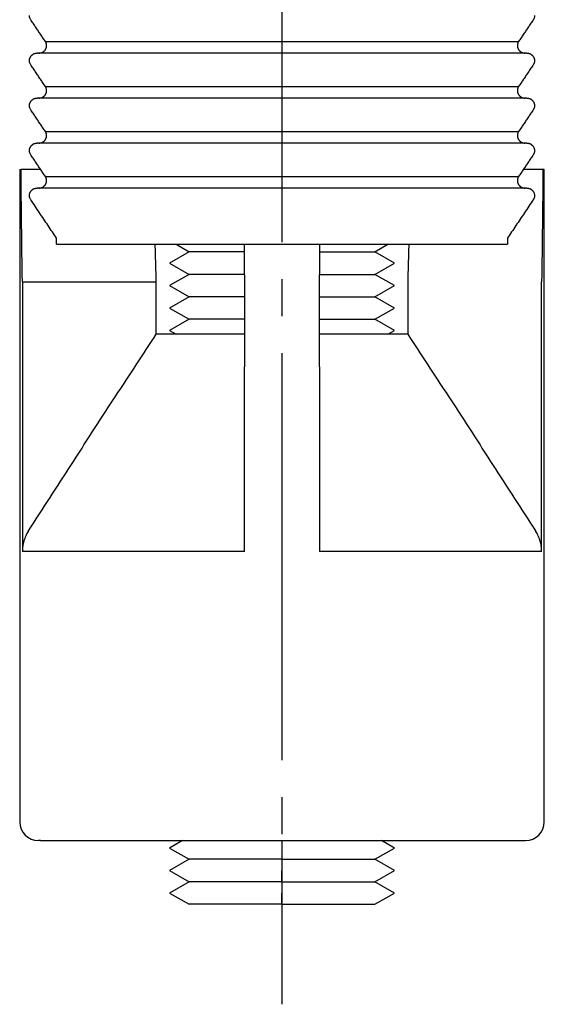
# Model space of a CAD drawing. Units: inches. Extents: x 1333 to 1844, y -86 to 486.
# Drawn here: x 1364 to 1378, y -86 to -59 of the extents above; entities that cross this region are included whole.
import ezdxf

# ---------------------------------------------------------------- set-up
doc = ezdxf.new("R2010")
doc.units = ezdxf.units.IN
doc.header["$MEASUREMENT"] = 0
doc.linetypes.add('DASH_CENTER', pattern=[14, 11, -1, 1, -1])
doc.layers.add('1', color=7, linetype='Continuous')

msp = doc.modelspace()

# ---------------------------------------------------------------- linework, layer by layer
at = {"layer": '1', "color": 7, "linetype": 'DASH_CENTER'}
msp.add_line((1370.841, -40.124), (1370.841, -85.718), dxfattribs=at)
at = {"layer": '1', "color": 7, "linetype": 'Continuous'}
for p, q in [((1364.444, -59.707), (1370.841, -59.707)), ((1370.841, -59.707), (1377.238, -59.707)), ((1370.841, -60.02), (1364.224, -60.02)), ((1377.458, -60.02), (1370.841, -60.02)), ((1364.444, -60.922), (1370.841, -60.922)), ((1370.841, -60.922), (1377.238, -60.922)), ((1370.841, -61.235), (1364.224, -61.235)), ((1377.458, -61.235), (1370.841, -61.235)), ((1364.444, -62.138), (1370.841, -62.138)), ((1370.841, -62.138), (1377.238, -62.138)), ((1370.841, -62.451), (1364.224, -62.451)), ((1377.458, -62.451), (1370.841, -62.451)), ((1363.75, -63.16), (1363.786, -63.16)), ((1363.75, -63.16), (1363.75, -79.773)), ((1364.314, -63.16), (1363.786, -63.16)), ((1377.896, -63.16), (1377.368, -63.16)), ((1377.932, -63.16), (1377.896, -63.16)), ((1377.932, -80.786), (1377.932, -63.16)), ((1364.444, -63.354), (1370.841, -63.354)), ((1370.841, -63.354), (1377.238, -63.354)), ((1370.841, -63.667), (1364.224, -63.667)), ((1377.458, -63.667), (1370.841, -63.667)), ((1364.748, -65.186), (1364.748, -65.021)), ((1376.934, -65.021), (1376.934, -65.186)), ((1364.748, -65.186), (1369.828, -65.186)), ((1368.328, -65.389), (1367.802, -65.693)), ((1367.977, -65.186), (1368.328, -65.389)), ((1369.812, -65.389), (1368.328, -65.389)), ((1369.828, -65.186), (1370.841, -65.186)), ((1370.841, -65.186), (1371.854, -65.186)), ((1371.854, -65.186), (1376.934, -65.186)), ((1371.87, -65.389), (1373.354, -65.389)), ((1373.354, -65.389), (1373.705, -65.186)), ((1373.88, -65.693), (1373.354, -65.389)), ((1367.802, -65.693), (1368.328, -65.997)), ((1373.354, -65.997), (1373.88, -65.693)), ((1363.823, -66.199), (1363.823, -73.484)), ((1363.823, -66.199), (1367.443, -66.199)), ((1367.443, -67.617), (1367.443, -66.199)), ((1368.328, -65.997), (1367.802, -66.3)), ((1369.812, -65.997), (1368.328, -65.997)), ((1369.828, -66.008), (1369.828, -68.498)), ((1371.854, -68.498), (1371.854, -66.008)), ((1371.87, -65.997), (1373.354, -65.997)), ((1373.88, -66.3), (1373.354, -65.997)), ((1374.239, -66.199), (1374.239, -67.617)), ((1377.859, -73.484), (1377.859, -66.199)), ((1367.802, -66.3), (1368.328, -66.604)), ((1373.354, -66.604), (1373.88, -66.3)), ((1368.328, -66.604), (1367.802, -66.908)), ((1369.828, -66.604), (1368.328, -66.604)), ((1371.854, -66.604), (1373.354, -66.604)), ((1373.88, -66.908), (1373.354, -66.604)), ((1367.802, -66.908), (1368.328, -67.212)), ((1373.354, -67.212), (1373.88, -66.908)), ((1368.328, -67.212), (1367.802, -67.516)), ((1369.828, -67.212), (1368.328, -67.212)), ((1371.854, -67.212), (1373.354, -67.212)), ((1373.88, -67.516), (1373.354, -67.212)), ((1367.802, -67.516), (1367.977, -67.617)), ((1373.705, -67.617), (1373.88, -67.516)), ((1369.828, -67.617), (1367.443, -67.617)), ((1374.239, -67.617), (1371.854, -67.617)), ((1369.828, -73.484), (1369.828, -68.498)), ((1371.854, -68.498), (1371.854, -73.484)), ((1369.828, -73.484), (1363.823, -73.484)), ((1377.859, -73.484), (1371.854, -73.484)), ((1363.75, -79.773), (1363.75, -80.786)), ((1364.315, -81.293), (1364.257, -81.293)), ((1364.315, -81.293), (1366.381, -81.293)), ((1366.381, -81.293), (1377.426, -81.293)), ((1368.153, -81.293), (1367.802, -81.495)), ((1370.841, -81.293), (1370.841, -81.495)), ((1373.88, -81.495), (1373.529, -81.293)), ((1367.802, -81.495), (1368.328, -81.799)), ((1370.841, -81.495), (1370.841, -81.799)), ((1373.354, -81.799), (1373.88, -81.495)), ((1368.328, -81.799), (1367.802, -82.103)), ((1370.841, -81.799), (1368.328, -81.799)), ((1370.841, -81.799), (1373.354, -81.799)), ((1370.841, -81.799), (1370.841, -82.103)), ((1373.88, -82.103), (1373.354, -81.799)), ((1367.802, -82.103), (1368.328, -82.407)), ((1370.841, -82.407), (1370.841, -82.103)), ((1373.354, -82.407), (1373.88, -82.103)), ((1368.328, -82.407), (1367.802, -82.711)), ((1370.841, -82.407), (1368.328, -82.407)), ((1370.841, -82.407), (1373.354, -82.407)), ((1370.841, -82.407), (1370.841, -82.711)), ((1373.88, -82.711), (1373.354, -82.407)), ((1367.802, -82.711), (1368.328, -83.015)), ((1370.841, -83.015), (1370.841, -82.711)), ((1373.354, -83.015), (1373.88, -82.711)), ((1370.841, -83.015), (1368.328, -83.015)), ((1370.841, -83.015), (1373.354, -83.015))]:
    msp.add_line(p, q, dxfattribs=at)
for centre, start, end in [((1364.257, -80.786), 180, 270), ((1377.426, -80.786), 270, 0)]:
    msp.add_arc(centre, 0.506, start, end, dxfattribs=at)
for points, knots in [([(1364.048, -59.117), (1364.043, -59.109), (1364.033, -59.092), (1364.024, -59.069), (1364.019, -59.05), (1364.017, -59.036), (1364.015, -59.021), (1364.015, -59.012), (1364.015, -59.007)], [0, 0, 0, 0, 0.0292114, 0.0583311, 0.0730164, 0.0876907, 0.1023217, 0.1170107, 0.1170107, 0.1170107, 0.1170107]), ([(1377.667, -59.007), (1377.667, -59.017), (1377.666, -59.036), (1377.661, -59.06), (1377.654, -59.078), (1377.648, -59.092), (1377.642, -59.105), (1377.636, -59.113), (1377.634, -59.117)], [0, 0, 0, 0, 0.0292091, 0.0583246, 0.0730101, 0.0876862, 0.10232, 0.1170096, 0.1170096, 0.1170096, 0.1170096]), ([(1364.444, -59.707), (1364.422, -59.674), (1364.378, -59.609), (1364.312, -59.51), (1364.246, -59.412), (1364.18, -59.314), (1364.114, -59.215), (1364.07, -59.15), (1364.048, -59.117)], [0, 0, 0, 0, 0.1184033, 0.2367941, 0.3551725, 0.4735385, 0.5918919, 0.7102329, 0.7102329, 0.7102329, 0.7102329]), ([(1377.634, -59.117), (1377.612, -59.15), (1377.568, -59.215), (1377.502, -59.314), (1377.436, -59.412), (1377.37, -59.51), (1377.304, -59.609), (1377.26, -59.674), (1377.238, -59.707)], [0, 0, 0, 0, 0.118341, 0.2366944, 0.3550603, 0.4734387, 0.5918296, 0.7102329, 0.7102329, 0.7102329, 0.7102329]), ([(1364.268, -60.02), (1364.275, -60.02), (1364.288, -60.019), (1364.305, -60.017), (1364.318, -60.014), (1364.328, -60.011), (1364.338, -60.008), (1364.35, -60.004), (1364.366, -59.997), (1364.38, -59.989), (1364.392, -59.981), (1364.4, -59.975), (1364.408, -59.969), (1364.418, -59.96), (1364.429, -59.947), (1364.44, -59.934), (1364.447, -59.923), (1364.452, -59.914), (1364.457, -59.905), (1364.463, -59.893), (1364.469, -59.877), (1364.474, -59.858), (1364.477, -59.838), (1364.478, -59.824), (1364.478, -59.817)], [0, 0, 0, 0, 0.0202743, 0.0404078, 0.0504798, 0.0605828, 0.0707459, 0.0809188, 0.1011085, 0.1212273, 0.1313202, 0.1414652, 0.151642, 0.1617792, 0.1819126, 0.2020552, 0.2122066, 0.2223862, 0.2325192, 0.2426038, 0.2627252, 0.2829671, 0.3033175, 0.3236924, 0.3236924, 0.3236924, 0.3236924]), ([(1364.478, -59.817), (1364.477, -59.807), (1364.477, -59.788), (1364.471, -59.764), (1364.465, -59.746), (1364.459, -59.732), (1364.452, -59.719), (1364.447, -59.711), (1364.444, -59.707)], [0, 0, 0, 0, 0.029222, 0.0583519, 0.0730445, 0.0877261, 0.1023656, 0.1170617, 0.1170617, 0.1170617, 0.1170617]), ([(1377.238, -59.707), (1377.233, -59.715), (1377.223, -59.732), (1377.214, -59.755), (1377.209, -59.774), (1377.206, -59.788), (1377.204, -59.803), (1377.204, -59.812), (1377.204, -59.817)], [0, 0, 0, 0, 0.0292248, 0.0583598, 0.0730522, 0.0877316, 0.1023677, 0.1170629, 0.1170629, 0.1170629, 0.1170629]), ([(1377.204, -59.817), (1377.204, -59.824), (1377.205, -59.837), (1377.207, -59.854), (1377.21, -59.867), (1377.213, -59.877), (1377.217, -59.887), (1377.222, -59.899), (1377.229, -59.914), (1377.238, -59.928), (1377.246, -59.939), (1377.253, -59.947), (1377.26, -59.955), (1377.269, -59.964), (1377.282, -59.975), (1377.298, -59.987), (1377.316, -59.997), (1377.331, -60.004), (1377.344, -60.008), (1377.354, -60.011), (1377.363, -60.014), (1377.377, -60.017), (1377.393, -60.019), (1377.407, -60.02), (1377.414, -60.02)], [0, 0, 0, 0, 0.0202672, 0.0403949, 0.0504771, 0.0606049, 0.0707799, 0.0809307, 0.1010846, 0.1212513, 0.1314123, 0.1415835, 0.1517009, 0.1617819, 0.1819368, 0.2022107, 0.2224625, 0.2425956, 0.2526774, 0.2627974, 0.2729682, 0.2831374, 0.3033875, 0.3236934, 0.3236934, 0.3236934, 0.3236934]), ([(1364.015, -60.222), (1364.015, -60.216), (1364.015, -60.202), (1364.018, -60.186), (1364.021, -60.172), (1364.024, -60.163), (1364.027, -60.153), (1364.032, -60.141), (1364.04, -60.126), (1364.048, -60.111), (1364.056, -60.1), (1364.063, -60.093), (1364.07, -60.085), (1364.079, -60.076), (1364.092, -60.065), (1364.108, -60.053), (1364.126, -60.043), (1364.141, -60.036), (1364.154, -60.031), (1364.164, -60.028), (1364.173, -60.026), (1364.187, -60.023), (1364.203, -60.02), (1364.217, -60.02), (1364.224, -60.02)], [0, 0, 0, 0, 0.0202449, 0.0403506, 0.050421, 0.0605362, 0.0706998, 0.0808406, 0.1009726, 0.1211133, 0.1312609, 0.1414218, 0.1515305, 0.1616012, 0.1817264, 0.2019759, 0.2222127, 0.2423246, 0.2523939, 0.2625003, 0.2726589, 0.2828187, 0.3030501, 0.323335, 0.323335, 0.323335, 0.323335]), ([(1377.458, -60.02), (1377.465, -60.02), (1377.479, -60.02), (1377.495, -60.023), (1377.508, -60.026), (1377.518, -60.028), (1377.528, -60.031), (1377.54, -60.036), (1377.556, -60.043), (1377.573, -60.053), (1377.59, -60.064), (1377.605, -60.078), (1377.619, -60.092), (1377.629, -60.106), (1377.637, -60.117), (1377.642, -60.126), (1377.647, -60.134), (1377.653, -60.147), (1377.658, -60.162), (1377.664, -60.182), (1377.667, -60.202), (1377.667, -60.216), (1377.667, -60.222)], [0, 0, 0, 0, 0.0202514, 0.0403624, 0.0504234, 0.0605158, 0.0706681, 0.0808293, 0.1009944, 0.1210905, 0.1413265, 0.1615849, 0.1816952, 0.2018189, 0.2119621, 0.2221299, 0.2322483, 0.2423202, 0.2624213, 0.282648, 0.3029754, 0.3233216, 0.3233216, 0.3233216, 0.3233216]), ([(1364.048, -60.333), (1364.043, -60.324), (1364.033, -60.308), (1364.024, -60.285), (1364.019, -60.266), (1364.017, -60.252), (1364.015, -60.237), (1364.015, -60.227), (1364.015, -60.222)], [0, 0, 0, 0, 0.0292114, 0.0583311, 0.0730164, 0.0876907, 0.1023217, 0.1170107, 0.1170107, 0.1170107, 0.1170107]), ([(1364.444, -60.922), (1364.422, -60.89), (1364.378, -60.824), (1364.312, -60.726), (1364.246, -60.628), (1364.18, -60.529), (1364.114, -60.431), (1364.07, -60.366), (1364.048, -60.333)], [0, 0, 0, 0, 0.1184033, 0.2367941, 0.3551725, 0.4735385, 0.5918919, 0.7102329, 0.7102329, 0.7102329, 0.7102329]), ([(1377.634, -60.333), (1377.612, -60.366), (1377.568, -60.431), (1377.502, -60.529), (1377.436, -60.628), (1377.37, -60.726), (1377.304, -60.824), (1377.26, -60.89), (1377.238, -60.922)], [0, 0, 0, 0, 0.118341, 0.2366944, 0.3550603, 0.4734387, 0.5918296, 0.7102329, 0.7102329, 0.7102329, 0.7102329]), ([(1377.667, -60.222), (1377.667, -60.232), (1377.666, -60.252), (1377.661, -60.275), (1377.654, -60.294), (1377.648, -60.307), (1377.642, -60.32), (1377.636, -60.329), (1377.634, -60.333)], [0, 0, 0, 0, 0.0292091, 0.0583246, 0.0730101, 0.0876862, 0.10232, 0.1170096, 0.1170096, 0.1170096, 0.1170096]), ([(1364.268, -61.235), (1364.275, -61.235), (1364.288, -61.235), (1364.305, -61.232), (1364.318, -61.23), (1364.328, -61.227), (1364.338, -61.224), (1364.35, -61.219), (1364.366, -61.212), (1364.38, -61.204), (1364.392, -61.197), (1364.4, -61.191), (1364.408, -61.184), (1364.418, -61.175), (1364.429, -61.163), (1364.44, -61.15), (1364.447, -61.138), (1364.452, -61.13), (1364.457, -61.121), (1364.463, -61.109), (1364.469, -61.093), (1364.474, -61.073), (1364.477, -61.053), (1364.478, -61.04), (1364.478, -61.033)], [0, 0, 0, 0, 0.0202743, 0.0404078, 0.0504798, 0.0605828, 0.0707459, 0.0809188, 0.1011085, 0.1212273, 0.1313202, 0.1414652, 0.151642, 0.1617792, 0.1819126, 0.2020552, 0.2122066, 0.2223862, 0.2325192, 0.2426038, 0.2627252, 0.2829671, 0.3033175, 0.3236924, 0.3236924, 0.3236924, 0.3236924]), ([(1364.478, -61.033), (1364.477, -61.023), (1364.477, -61.004), (1364.471, -60.98), (1364.465, -60.961), (1364.459, -60.948), (1364.452, -60.935), (1364.447, -60.927), (1364.444, -60.922)], [0, 0, 0, 0, 0.029222, 0.0583519, 0.0730445, 0.0877261, 0.1023656, 0.1170617, 0.1170617, 0.1170617, 0.1170617]), ([(1377.238, -60.922), (1377.233, -60.931), (1377.223, -60.947), (1377.214, -60.97), (1377.209, -60.989), (1377.206, -61.004), (1377.204, -61.018), (1377.204, -61.028), (1377.204, -61.033)], [0, 0, 0, 0, 0.0292248, 0.0583598, 0.0730522, 0.0877316, 0.1023677, 0.1170629, 0.1170629, 0.1170629, 0.1170629]), ([(1377.204, -61.033), (1377.204, -61.04), (1377.205, -61.053), (1377.207, -61.07), (1377.21, -61.083), (1377.213, -61.093), (1377.217, -61.102), (1377.222, -61.115), (1377.229, -61.13), (1377.238, -61.144), (1377.246, -61.155), (1377.253, -61.163), (1377.26, -61.17), (1377.269, -61.18), (1377.282, -61.191), (1377.298, -61.202), (1377.316, -61.212), (1377.331, -61.219), (1377.344, -61.224), (1377.354, -61.227), (1377.363, -61.23), (1377.377, -61.232), (1377.393, -61.235), (1377.407, -61.235), (1377.414, -61.235)], [0, 0, 0, 0, 0.0202672, 0.0403949, 0.0504771, 0.0606049, 0.0707799, 0.0809307, 0.1010846, 0.1212513, 0.1314123, 0.1415835, 0.1517009, 0.1617819, 0.1819368, 0.2022107, 0.2224625, 0.2425956, 0.2526774, 0.2627974, 0.2729682, 0.2831374, 0.3033875, 0.3236934, 0.3236934, 0.3236934, 0.3236934]), ([(1364.015, -61.438), (1364.015, -61.431), (1364.015, -61.418), (1364.018, -61.401), (1364.021, -61.388), (1364.024, -61.378), (1364.027, -61.369), (1364.032, -61.356), (1364.04, -61.341), (1364.048, -61.327), (1364.056, -61.316), (1364.063, -61.308), (1364.07, -61.301), (1364.079, -61.291), (1364.092, -61.28), (1364.108, -61.269), (1364.126, -61.258), (1364.141, -61.252), (1364.154, -61.247), (1364.164, -61.244), (1364.173, -61.241), (1364.187, -61.238), (1364.203, -61.236), (1364.217, -61.236), (1364.224, -61.235)], [0, 0, 0, 0, 0.0202449, 0.0403506, 0.050421, 0.0605362, 0.0706998, 0.0808406, 0.1009726, 0.1211133, 0.1312609, 0.1414218, 0.1515305, 0.1616012, 0.1817264, 0.2019759, 0.2222127, 0.2423246, 0.2523939, 0.2625003, 0.2726589, 0.2828187, 0.3030501, 0.323335, 0.323335, 0.323335, 0.323335]), ([(1364.048, -61.548), (1364.043, -61.54), (1364.033, -61.523), (1364.024, -61.501), (1364.019, -61.482), (1364.017, -61.467), (1364.015, -61.453), (1364.015, -61.443), (1364.015, -61.438)], [0, 0, 0, 0, 0.0292114, 0.0583311, 0.0730164, 0.0876907, 0.1023217, 0.1170107, 0.1170107, 0.1170107, 0.1170107]), ([(1377.458, -61.235), (1377.465, -61.236), (1377.479, -61.236), (1377.495, -61.238), (1377.508, -61.241), (1377.518, -61.244), (1377.528, -61.247), (1377.54, -61.251), (1377.556, -61.258), (1377.573, -61.268), (1377.59, -61.28), (1377.605, -61.293), (1377.619, -61.308), (1377.629, -61.321), (1377.637, -61.332), (1377.642, -61.341), (1377.647, -61.35), (1377.653, -61.362), (1377.658, -61.378), (1377.664, -61.398), (1377.667, -61.418), (1377.667, -61.431), (1377.667, -61.438)], [0, 0, 0, 0, 0.0202514, 0.0403624, 0.0504234, 0.0605158, 0.0706681, 0.0808293, 0.1009944, 0.1210905, 0.1413265, 0.1615849, 0.1816952, 0.2018189, 0.2119621, 0.2221299, 0.2322483, 0.2423202, 0.2624213, 0.282648, 0.3029754, 0.3233216, 0.3233216, 0.3233216, 0.3233216]), ([(1377.667, -61.438), (1377.667, -61.448), (1377.666, -61.467), (1377.661, -61.491), (1377.654, -61.509), (1377.648, -61.523), (1377.642, -61.536), (1377.636, -61.544), (1377.634, -61.548)], [0, 0, 0, 0, 0.0292091, 0.0583246, 0.0730101, 0.0876862, 0.10232, 0.1170096, 0.1170096, 0.1170096, 0.1170096]), ([(1364.444, -62.138), (1364.422, -62.105), (1364.378, -62.04), (1364.312, -61.942), (1364.246, -61.843), (1364.18, -61.745), (1364.114, -61.647), (1364.07, -61.581), (1364.048, -61.548)], [0, 0, 0, 0, 0.1184033, 0.2367941, 0.3551725, 0.4735385, 0.5918919, 0.7102329, 0.7102329, 0.7102329, 0.7102329]), ([(1377.634, -61.548), (1377.612, -61.581), (1377.568, -61.647), (1377.502, -61.745), (1377.436, -61.843), (1377.37, -61.942), (1377.304, -62.04), (1377.26, -62.105), (1377.238, -62.138)], [0, 0, 0, 0, 0.118341, 0.2366944, 0.3550603, 0.4734387, 0.5918296, 0.7102329, 0.7102329, 0.7102329, 0.7102329]), ([(1364.478, -62.248), (1364.477, -62.239), (1364.477, -62.219), (1364.471, -62.195), (1364.465, -62.177), (1364.459, -62.163), (1364.452, -62.15), (1364.447, -62.142), (1364.444, -62.138)], [0, 0, 0, 0, 0.029222, 0.0583519, 0.0730445, 0.0877261, 0.1023656, 0.1170617, 0.1170617, 0.1170617, 0.1170617]), ([(1377.238, -62.138), (1377.233, -62.146), (1377.223, -62.163), (1377.214, -62.186), (1377.209, -62.205), (1377.206, -62.219), (1377.204, -62.234), (1377.204, -62.244), (1377.204, -62.248)], [0, 0, 0, 0, 0.0292248, 0.0583598, 0.0730522, 0.0877316, 0.1023677, 0.1170629, 0.1170629, 0.1170629, 0.1170629]), ([(1364.015, -62.654), (1364.015, -62.647), (1364.015, -62.633), (1364.018, -62.617), (1364.021, -62.604), (1364.024, -62.594), (1364.027, -62.584), (1364.032, -62.572), (1364.04, -62.557), (1364.048, -62.543), (1364.056, -62.532), (1364.063, -62.524), (1364.07, -62.516), (1364.079, -62.507), (1364.092, -62.496), (1364.108, -62.484), (1364.126, -62.474), (1364.141, -62.467), (1364.154, -62.462), (1364.164, -62.459), (1364.173, -62.457), (1364.187, -62.454), (1364.203, -62.452), (1364.217, -62.451), (1364.224, -62.451)], [0, 0, 0, 0, 0.0202449, 0.0403506, 0.050421, 0.0605362, 0.0706998, 0.0808406, 0.1009726, 0.1211133, 0.1312609, 0.1414218, 0.1515305, 0.1616012, 0.1817264, 0.2019759, 0.2222127, 0.2423246, 0.2523939, 0.2625003, 0.2726589, 0.2828187, 0.3030501, 0.323335, 0.323335, 0.323335, 0.323335]), ([(1364.268, -62.451), (1364.275, -62.451), (1364.288, -62.45), (1364.305, -62.448), (1364.318, -62.445), (1364.328, -62.443), (1364.338, -62.44), (1364.35, -62.435), (1364.366, -62.428), (1364.38, -62.42), (1364.392, -62.412), (1364.4, -62.406), (1364.408, -62.4), (1364.418, -62.391), (1364.429, -62.379), (1364.44, -62.365), (1364.447, -62.354), (1364.452, -62.345), (1364.457, -62.336), (1364.463, -62.324), (1364.469, -62.308), (1364.474, -62.289), (1364.477, -62.269), (1364.478, -62.255), (1364.478, -62.248)], [0, 0, 0, 0, 0.0202743, 0.0404078, 0.0504798, 0.0605828, 0.0707459, 0.0809188, 0.1011085, 0.1212273, 0.1313202, 0.1414652, 0.151642, 0.1617792, 0.1819126, 0.2020552, 0.2122066, 0.2223862, 0.2325192, 0.2426038, 0.2627252, 0.2829671, 0.3033175, 0.3236924, 0.3236924, 0.3236924, 0.3236924]), ([(1377.204, -62.248), (1377.204, -62.255), (1377.205, -62.269), (1377.207, -62.285), (1377.21, -62.298), (1377.213, -62.308), (1377.217, -62.318), (1377.222, -62.33), (1377.229, -62.345), (1377.238, -62.36), (1377.246, -62.37), (1377.253, -62.378), (1377.26, -62.386), (1377.269, -62.395), (1377.282, -62.406), (1377.298, -62.418), (1377.316, -62.428), (1377.331, -62.435), (1377.344, -62.44), (1377.354, -62.443), (1377.363, -62.445), (1377.377, -62.448), (1377.393, -62.45), (1377.407, -62.451), (1377.414, -62.451)], [0, 0, 0, 0, 0.0202672, 0.0403949, 0.0504771, 0.0606049, 0.0707799, 0.0809307, 0.1010846, 0.1212513, 0.1314123, 0.1415835, 0.1517009, 0.1617819, 0.1819368, 0.2022107, 0.2224625, 0.2425956, 0.2526774, 0.2627974, 0.2729682, 0.2831374, 0.3033875, 0.3236934, 0.3236934, 0.3236934, 0.3236934]), ([(1377.458, -62.451), (1377.465, -62.451), (1377.479, -62.452), (1377.495, -62.454), (1377.508, -62.457), (1377.518, -62.459), (1377.528, -62.462), (1377.54, -62.467), (1377.556, -62.474), (1377.573, -62.484), (1377.59, -62.496), (1377.605, -62.509), (1377.619, -62.523), (1377.629, -62.537), (1377.637, -62.548), (1377.642, -62.557), (1377.647, -62.566), (1377.653, -62.578), (1377.658, -62.594), (1377.664, -62.613), (1377.667, -62.633), (1377.667, -62.647), (1377.667, -62.654)], [0, 0, 0, 0, 0.0202514, 0.0403624, 0.0504234, 0.0605158, 0.0706681, 0.0808293, 0.1009944, 0.1210905, 0.1413265, 0.1615849, 0.1816952, 0.2018189, 0.2119621, 0.2221299, 0.2322483, 0.2423202, 0.2624213, 0.282648, 0.3029754, 0.3233216, 0.3233216, 0.3233216, 0.3233216]), ([(1364.048, -62.764), (1364.043, -62.756), (1364.033, -62.739), (1364.024, -62.716), (1364.019, -62.697), (1364.017, -62.683), (1364.015, -62.668), (1364.015, -62.659), (1364.015, -62.654)], [0, 0, 0, 0, 0.0292114, 0.0583311, 0.0730164, 0.0876907, 0.1023217, 0.1170107, 0.1170107, 0.1170107, 0.1170107]), ([(1364.444, -63.354), (1364.422, -63.321), (1364.378, -63.255), (1364.312, -63.157), (1364.246, -63.059), (1364.18, -62.961), (1364.114, -62.862), (1364.07, -62.797), (1364.048, -62.764)], [0, 0, 0, 0, 0.1184033, 0.2367941, 0.3551725, 0.4735385, 0.5918919, 0.7102329, 0.7102329, 0.7102329, 0.7102329]), ([(1377.634, -62.764), (1377.612, -62.797), (1377.568, -62.862), (1377.502, -62.961), (1377.436, -63.059), (1377.37, -63.157), (1377.304, -63.255), (1377.26, -63.321), (1377.238, -63.354)], [0, 0, 0, 0, 0.118341, 0.2366944, 0.3550603, 0.4734387, 0.5918296, 0.7102329, 0.7102329, 0.7102329, 0.7102329]), ([(1377.667, -62.654), (1377.667, -62.663), (1377.666, -62.683), (1377.661, -62.707), (1377.654, -62.725), (1377.648, -62.739), (1377.642, -62.752), (1377.636, -62.76), (1377.634, -62.764)], [0, 0, 0, 0, 0.0292091, 0.0583246, 0.0730101, 0.0876862, 0.10232, 0.1170096, 0.1170096, 0.1170096, 0.1170096]), ([(1363.823, -66.199), (1363.816, -65.693), (1363.802, -64.68), (1363.791, -63.667), (1363.786, -63.16)], [0, 0, 0, 0, 1.519615, 3.039229, 3.039229, 3.039229, 3.039229]), ([(1377.896, -63.16), (1377.891, -63.667), (1377.88, -64.68), (1377.866, -65.693), (1377.859, -66.199)], [0, 0, 0, 0, 1.519614, 3.039229, 3.039229, 3.039229, 3.039229]), ([(1364.268, -63.667), (1364.275, -63.666), (1364.288, -63.666), (1364.305, -63.664), (1364.318, -63.661), (1364.328, -63.658), (1364.338, -63.655), (1364.35, -63.651), (1364.366, -63.644), (1364.38, -63.635), (1364.392, -63.628), (1364.4, -63.622), (1364.408, -63.615), (1364.418, -63.606), (1364.429, -63.594), (1364.44, -63.581), (1364.447, -63.57), (1364.452, -63.561), (1364.457, -63.552), (1364.463, -63.54), (1364.469, -63.524), (1364.474, -63.504), (1364.477, -63.484), (1364.478, -63.471), (1364.478, -63.464)], [0, 0, 0, 0, 0.0202743, 0.0404078, 0.0504798, 0.0605828, 0.0707459, 0.0809188, 0.1011085, 0.1212273, 0.1313202, 0.1414652, 0.151642, 0.1617792, 0.1819126, 0.2020552, 0.2122066, 0.2223862, 0.2325192, 0.2426038, 0.2627252, 0.2829671, 0.3033175, 0.3236924, 0.3236924, 0.3236924, 0.3236924]), ([(1364.478, -63.464), (1364.477, -63.454), (1364.477, -63.435), (1364.471, -63.411), (1364.465, -63.393), (1364.459, -63.379), (1364.452, -63.366), (1364.447, -63.358), (1364.444, -63.354)], [0, 0, 0, 0, 0.029222, 0.0583519, 0.0730445, 0.0877261, 0.1023656, 0.1170617, 0.1170617, 0.1170617, 0.1170617]), ([(1377.238, -63.354), (1377.233, -63.362), (1377.223, -63.379), (1377.214, -63.401), (1377.209, -63.42), (1377.206, -63.435), (1377.204, -63.449), (1377.204, -63.459), (1377.204, -63.464)], [0, 0, 0, 0, 0.0292248, 0.0583598, 0.0730522, 0.0877316, 0.1023677, 0.1170629, 0.1170629, 0.1170629, 0.1170629]), ([(1377.204, -63.464), (1377.204, -63.471), (1377.205, -63.484), (1377.207, -63.501), (1377.21, -63.514), (1377.213, -63.524), (1377.217, -63.533), (1377.222, -63.546), (1377.229, -63.561), (1377.238, -63.575), (1377.246, -63.586), (1377.253, -63.594), (1377.26, -63.601), (1377.269, -63.611), (1377.282, -63.622), (1377.298, -63.634), (1377.316, -63.644), (1377.331, -63.65), (1377.344, -63.655), (1377.354, -63.658), (1377.363, -63.661), (1377.377, -63.664), (1377.393, -63.666), (1377.407, -63.666), (1377.414, -63.667)], [0, 0, 0, 0, 0.0202672, 0.0403949, 0.0504771, 0.0606049, 0.0707799, 0.0809307, 0.1010846, 0.1212513, 0.1314123, 0.1415835, 0.1517009, 0.1617819, 0.1819368, 0.2022107, 0.2224625, 0.2425956, 0.2526774, 0.2627974, 0.2729682, 0.2831374, 0.3033875, 0.3236934, 0.3236934, 0.3236934, 0.3236934]), ([(1364.015, -63.869), (1364.015, -63.862), (1364.015, -63.849), (1364.018, -63.832), (1364.021, -63.819), (1364.024, -63.81), (1364.027, -63.8), (1364.032, -63.787), (1364.04, -63.772), (1364.048, -63.758), (1364.056, -63.747), (1364.063, -63.739), (1364.07, -63.732), (1364.079, -63.722), (1364.092, -63.711), (1364.108, -63.7), (1364.126, -63.69), (1364.141, -63.683), (1364.154, -63.678), (1364.164, -63.675), (1364.173, -63.672), (1364.187, -63.67), (1364.203, -63.667), (1364.217, -63.667), (1364.224, -63.667)], [0, 0, 0, 0, 0.0202449, 0.0403506, 0.050421, 0.0605362, 0.0706998, 0.0808406, 0.1009726, 0.1211133, 0.1312609, 0.1414218, 0.1515305, 0.1616012, 0.1817264, 0.2019759, 0.2222127, 0.2423246, 0.2523939, 0.2625003, 0.2726589, 0.2828187, 0.3030501, 0.323335, 0.323335, 0.323335, 0.323335]), ([(1377.458, -63.667), (1377.465, -63.667), (1377.479, -63.667), (1377.495, -63.67), (1377.508, -63.672), (1377.518, -63.675), (1377.528, -63.678), (1377.54, -63.683), (1377.556, -63.69), (1377.573, -63.7), (1377.59, -63.711), (1377.605, -63.724), (1377.619, -63.739), (1377.629, -63.752), (1377.637, -63.764), (1377.642, -63.772), (1377.647, -63.781), (1377.653, -63.793), (1377.658, -63.809), (1377.664, -63.829), (1377.667, -63.849), (1377.667, -63.862), (1377.667, -63.869)], [0, 0, 0, 0, 0.0202514, 0.0403624, 0.0504234, 0.0605158, 0.0706681, 0.0808293, 0.1009944, 0.1210905, 0.1413265, 0.1615849, 0.1816952, 0.2018189, 0.2119621, 0.2221299, 0.2322483, 0.2423202, 0.2624213, 0.282648, 0.3029754, 0.3233216, 0.3233216, 0.3233216, 0.3233216]), ([(1364.048, -63.98), (1364.043, -63.971), (1364.033, -63.955), (1364.024, -63.932), (1364.019, -63.913), (1364.017, -63.898), (1364.015, -63.884), (1364.015, -63.874), (1364.015, -63.869)], [0, 0, 0, 0, 0.0292057, 0.0583196, 0.0730021, 0.0876736, 0.1023019, 0.116988, 0.116988, 0.116988, 0.116988]), ([(1364.748, -65.021), (1364.71, -64.964), (1364.633, -64.851), (1364.518, -64.679), (1364.402, -64.506), (1364.285, -64.332), (1364.167, -64.156), (1364.088, -64.039), (1364.048, -63.98)], [0, 0, 0, 0, 0.205025, 0.411713, 0.620063, 0.830072, 1.041742, 1.2551, 1.2551, 1.2551, 1.2551]), ([(1377.634, -63.98), (1377.594, -64.039), (1377.515, -64.156), (1377.397, -64.332), (1377.28, -64.506), (1377.164, -64.679), (1377.049, -64.851), (1376.972, -64.964), (1376.934, -65.021)], [0, 0, 0, 0, 0.213326, 0.424997, 0.635008, 0.843357, 1.050045, 1.255076, 1.255076, 1.255076, 1.255076]), ([(1377.667, -63.869), (1377.667, -63.879), (1377.666, -63.898), (1377.661, -63.922), (1377.654, -63.941), (1377.648, -63.954), (1377.642, -63.967), (1377.636, -63.975), (1377.634, -63.98)], [0, 0, 0, 0, 0.0292101, 0.0583266, 0.0730125, 0.0876891, 0.1023233, 0.1170134, 0.1170134, 0.1170134, 0.1170134]), ([(1367.443, -66.199), (1367.438, -66.03), (1367.428, -65.693), (1367.419, -65.355), (1367.415, -65.186)], [0, 0, 0, 0, 0.506703, 1.013403, 1.013403, 1.013403, 1.013403]), ([(1369.828, -66.008), (1369.828, -65.962), (1369.828, -65.871), (1369.828, -65.734), (1369.828, -65.597), (1369.828, -65.46), (1369.828, -65.323), (1369.828, -65.232), (1369.828, -65.186)], [0, 0, 0, 0, 0.1370016, 0.2740043, 0.4110083, 0.5480136, 0.68502, 0.8220272, 0.8220272, 0.8220272, 0.8220272]), ([(1371.854, -65.186), (1371.854, -65.232), (1371.854, -65.323), (1371.854, -65.46), (1371.854, -65.597), (1371.854, -65.734), (1371.854, -65.871), (1371.854, -65.962), (1371.854, -66.008)], [0, 0, 0, 0, 0.1370072, 0.2740136, 0.4110189, 0.5480229, 0.6850256, 0.8220272, 0.8220272, 0.8220272, 0.8220272]), ([(1374.267, -65.186), (1374.263, -65.355), (1374.254, -65.693), (1374.244, -66.03), (1374.239, -66.199)], [0, 0, 0, 0, 0.5067, 1.013403, 1.013403, 1.013403, 1.013403]), ([(1363.983, -72.94), (1364.126, -72.717), (1364.412, -72.273), (1364.842, -71.606), (1365.273, -70.939), (1365.704, -70.273), (1366.137, -69.607), (1366.57, -68.943), (1367.005, -68.279), (1367.297, -67.838), (1367.443, -67.617)], [0, 0, 0, 0, 0.793591, 1.58718, 2.380767, 3.174352, 3.967935, 4.761519, 5.555109, 6.348715, 6.348715, 6.348715, 6.348715]), ([(1374.239, -67.617), (1374.385, -67.838), (1374.677, -68.279), (1375.112, -68.943), (1375.545, -69.607), (1375.978, -70.273), (1376.409, -70.939), (1376.84, -71.606), (1377.27, -72.273), (1377.556, -72.717), (1377.699, -72.94)], [0, 0, 0, 0, 0.793592, 1.587172, 2.380749, 3.174328, 3.96791, 4.761495, 5.555081, 6.348667, 6.348667, 6.348667, 6.348667]), ([(1363.983, -72.94), (1363.97, -72.96), (1363.945, -73.001), (1363.913, -73.065), (1363.886, -73.131), (1363.867, -73.188), (1363.854, -73.234), (1363.846, -73.269), (1363.839, -73.305), (1363.831, -73.352), (1363.824, -73.412), (1363.823, -73.46), (1363.823, -73.484)], [0, 0, 0, 0, 0.0719818, 0.1434662, 0.2148188, 0.2864003, 0.3224212, 0.3585399, 0.3945945, 0.4305686, 0.50245, 0.5745673, 0.5745673, 0.5745673, 0.5745673]), ([(1369.828, -73.484), (1369.828, -73.428), (1369.828, -73.317), (1369.828, -73.169), (1369.828, -73.044), (1369.828, -72.974), (1369.828, -72.94)], [0, 0, 0, 0, 0.1688031, 0.3330767, 0.4413521, 0.5438549, 0.5438549, 0.5438549, 0.5438549]), ([(1371.854, -72.94), (1371.854, -72.99), (1371.854, -73.093), (1371.854, -73.236), (1371.854, -73.367), (1371.854, -73.445), (1371.854, -73.484)], [0, 0, 0, 0, 0.1497385, 0.3108274, 0.4263874, 0.5438073, 0.5438073, 0.5438073, 0.5438073]), ([(1377.859, -73.484), (1377.859, -73.46), (1377.858, -73.412), (1377.85, -73.341), (1377.837, -73.27), (1377.822, -73.212), (1377.808, -73.167), (1377.796, -73.133), (1377.783, -73.099), (1377.764, -73.055), (1377.737, -73.001), (1377.712, -72.96), (1377.699, -72.94)], [0, 0, 0, 0, 0.0719959, 0.1434895, 0.214851, 0.2864433, 0.3224705, 0.3585956, 0.3946568, 0.4306383, 0.5025353, 0.574666, 0.574666, 0.574666, 0.574666])]:
    msp.add_open_spline(points, degree=3, knots=knots, dxfattribs=at)

doc.saveas('drawing.dxf')
